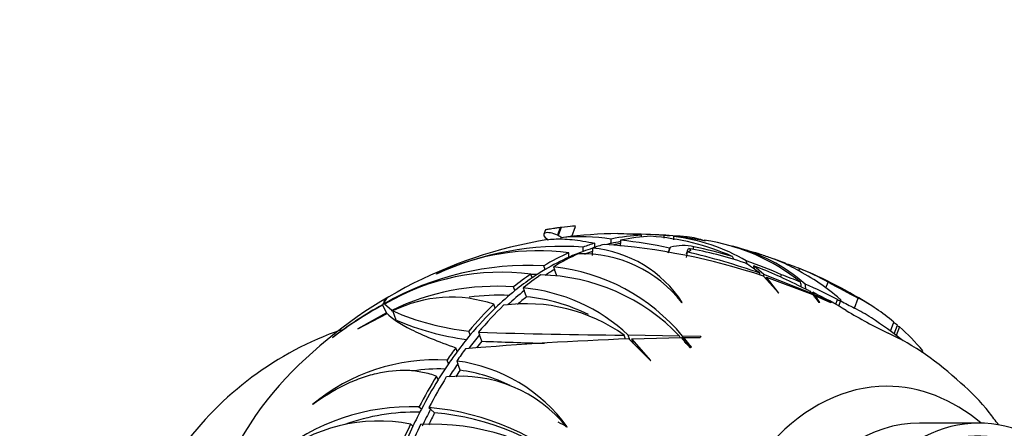
# Model space of a CAD drawing. Units: millimetres. Extents: x 0 to 1193, y 0 to 1580.
# Drawn here: x 502 to 559, y 1382 to 1405 of the extents above; entities that cross this region are included whole.
import ezdxf
from ezdxf import colors
from ezdxf.entities.mleader import LeaderData, LeaderLine
from ezdxf.math import Vec2, Vec3

# ---------------------------------------------------------------- set-up
doc = ezdxf.new("R2010")
doc.units = ezdxf.units.MM
doc.layers.add('DV2_Défaut', color=7, linetype='Continuous')
doc.layers.add('Défaut', color=7, linetype='Continuous')

# ---------------------------------------------------------------- blocks, each defined once
blk = doc.blocks.new('_DOT')
at = {"color": 0}
blk.add_line((0, 0), (-1, 0), dxfattribs=at)
at = {"color": 0, "const_width": 0.333}
blk.add_lwpolyline([(-0.1665, 0, 1), (0.1665, 0, 1)], format="xyb", close=True, dxfattribs=at)
blk = doc.blocks.new('SE1')
at = {"layer": 'DV2_Défaut', "color": 7, "linetype": 'Continuous'}
for p, q in [((533.534, 1393.333), (533.359, 1392.862)), ((534.159, 1392.818), (534.373, 1393.393)), ((532.622, 1393.197), (532.528, 1392.942)), ((533.49, 1393.327), (533.324, 1392.88)), ((533.324, 1392.88), (533.359, 1392.862)), ((538.208, 1392.781), (538.208, 1392.885)), ((539.524, 1392.713), (539.524, 1392.869)), ((540.067, 1392.804), (540.067, 1392.619)), ((540.855, 1392.782), (540.833, 1392.723)), ((534.813, 1391.942), (534.813, 1392.199)), ((535.484, 1392.178), (535.484, 1392.42)), ((536.448, 1392.41), (536.448, 1392.663)), ((536.992, 1392.41), (536.984, 1392.41)), ((536.984, 1392.251), (536.984, 1392.41)), ((536.992, 1392.597), (536.992, 1392.41)), ((541.199, 1392.069), (541.248, 1392.202)), ((533.99, 1391.608), (533.99, 1391.868)), ((535.357, 1391.942), (535.35, 1391.942)), ((535.35, 1391.714), (535.35, 1391.942)), ((535.357, 1392.133), (535.357, 1391.942)), ((539.755, 1391.858), (539.873, 1392.176)), ((539.827, 1392.141), (539.755, 1391.858)), ((539.775, 1391.872), (539.891, 1392.185)), ((540.812, 1391.808), (540.854, 1391.922)), ((540.817, 1391.596), (540.865, 1391.912)), ((540.864, 1391.949), (540.927, 1392.12)), ((532.606, 1390.888), (532.525, 1391.107)), ((533.089, 1391.05), (533.149, 1390.888)), ((545.303, 1390.604), (544.718, 1391.099)), ((546.542, 1391.225), (546.558, 1391.269)), ((526.29, 1390.632), (526.307, 1390.638)), ((531.863, 1390.415), (531.782, 1390.633)), ((533.149, 1390.888), (533.142, 1390.888)), ((533.278, 1390.523), (533.142, 1390.888)), ((545.08, 1390.572), (545.08, 1390.682)), ((545.288, 1390.508), (546.162, 1389.537)), ((548.091, 1389.501), (545.303, 1390.604)), ((545.303, 1390.492), (545.303, 1390.604)), ((546.281, 1390.461), (546.328, 1390.587)), ((547.374, 1390.954), (547.326, 1390.825)), ((545.455, 1390.453), (548.147, 1389.435)), ((546.186, 1389.525), (545.455, 1390.453)), ((545.455, 1390.323), (545.455, 1390.453)), ((548.912, 1389.832), (549.037, 1390.167)), ((530.856, 1389.668), (530.775, 1389.885)), ((531.34, 1389.829), (531.399, 1389.668)), ((531.399, 1389.668), (531.392, 1389.668)), ((531.526, 1389.307), (531.392, 1389.668)), ((546.162, 1389.537), (546.186, 1389.525)), ((547.95, 1389.661), (548.091, 1389.501)), ((548.255, 1389.429), (548.144, 1389.57)), ((548.147, 1389.435), (548.491, 1388.98)), ((549.232, 1388.98), (548.255, 1389.429)), ((548.255, 1389.292), (548.255, 1389.429)), ((548.568, 1388.98), (548.3, 1389.37)), ((548.3, 1389.37), (549.177, 1388.98)), ((548.3, 1389.233), (548.3, 1389.37)), ((523.418, 1389.247), (523.171, 1388.851)), ((523.172, 1388.828), (523.401, 1388.377)), ((523.706, 1388.521), (523.289, 1388.89)), ((523.43, 1389.254), (523.418, 1389.247)), ((529.711, 1388.658), (529.63, 1388.875)), ((540.546, 1388.98), (540.573, 1388.98)), ((548.568, 1388.98), (548.491, 1388.98)), ((549.232, 1388.98), (549.177, 1388.98)), ((549.483, 1388.874), (549.586, 1389.15)), ((549.658, 1388.775), (549.781, 1389.105)), ((550.567, 1388.655), (550.783, 1389.237)), ((523.401, 1388.377), (521.722, 1387.453)), ((521.733, 1387.454), (523.428, 1388.347)), ((523.729, 1388.458), (523.706, 1388.521)), ((523.958, 1387.958), (523.761, 1388.491)), ((552.658, 1387.319), (552.853, 1387.845)), ((552.881, 1387.155), (553.069, 1387.661)), ((521.722, 1387.453), (521.733, 1387.454)), ((528.259, 1387.095), (528.178, 1387.314)), ((528.743, 1387.257), (528.803, 1387.095)), ((528.803, 1387.095), (528.796, 1387.095)), ((528.931, 1386.731), (528.796, 1387.095)), ((537.273, 1386.861), (537.191, 1387.084)), ((540.414, 1387.031), (537.428, 1387.081)), ((537.53, 1386.805), (537.428, 1387.081)), ((553.183, 1387.561), (552.999, 1387.066)), ((520.252, 1386.929), (520.271, 1386.941)), ((537.466, 1386.869), (538.723, 1385.612)), ((537.641, 1386.875), (540.497, 1386.944)), ((538.751, 1385.606), (537.641, 1386.875)), ((537.748, 1386.587), (537.641, 1386.875)), ((540.447, 1386.942), (540.414, 1387.031)), ((540.497, 1386.944), (541.023, 1386.339)), ((541.65, 1387.002), (540.591, 1387.027)), ((540.735, 1386.639), (540.591, 1387.027)), ((540.66, 1386.945), (541.604, 1386.95)), ((541.089, 1386.404), (540.66, 1386.945)), ((540.786, 1386.608), (540.66, 1386.945)), ((527.503, 1386.133), (527.421, 1386.354)), ((554.504, 1386.087), (554.539, 1386.182)), ((526.994, 1385.418), (526.911, 1385.641)), ((527.476, 1385.583), (527.537, 1385.418)), ((527.537, 1385.418), (527.53, 1385.418)), ((527.668, 1385.048), (527.53, 1385.418)), ((538.723, 1385.612), (538.751, 1385.606)), ((526.388, 1384.488), (526.304, 1384.713)), ((519.101, 1383.068), (519.116, 1383.073)), ((525.421, 1382.788), (525.28, 1382.915)), ((525.86, 1382.882), (525.964, 1382.788)), ((525.964, 1382.788), (525.957, 1382.788)), ((526.192, 1382.577), (525.957, 1382.788)), ((524.93, 1381.8), (524.79, 1381.926)), ((557.796, 1381.98), (554.349, 1381.98)), ((533.869, 1381.747), (533.894, 1381.759))]:
    blk.add_line(p, q, dxfattribs=at)
for centre, radius, start, end in [((536.432, 1371.135), 22.386, 97.438, 97.5525), ((534.678, 1381.06), 11.737, 81.3262, 95.7189), ((537.113, 1365.98), 27, 90.6085, 97.3251), ((536.731, 1379.036), 13.928, 83.9133, 89.5665), ((537.679, 1370.803), 22.143, 85.2201, 90.7595), ((537.738, 1378.556), 14.301, 66.3395, 85.9317), ((537.113, 1365.98), 27, 84.1448, 86.0289), ((538.867, 1382.181), 10.69, 59.5321, 83.5543), ((540.524, 1388.96), 3.836, 68.8058, 85.0494), ((537.113, 1365.98), 27, 99.2771, 136.4877), ((533.642, 1374.614), 17.624, 86.1878, 114.6543), ((533.298, 1354.516), 37.937, 71.5756, 85.872), ((533.345, 1360.915), 31.891, 78.2724, 83.4342), ((540.602, 1389.649), 2.634, 75.8025, 105.6671), ((537.113, 1365.98), 27, 79.9576, 82.1663), ((540.229, 1381.218), 11.49, 51.1084, 81.9019), ((537.113, 1365.98), 27, 72.9558, 76.3718), ((541.046, 1382.399), 10.145, 48.9439, 76.0505), ((532.224, 1378.293), 13.689, 82.5883, 115.6066), ((534.768, 1384.484), 7.321, 37.8899, 91.8304), ((534.719, 1385.184), 6.978, 32.96, 84.7529), ((539.927, 1392.058), 0.129, 114.6497, 140.266), ((531.281, 1351.241), 41.785, 70.7175, 76.7411), ((540.812, 1378.229), 14.204, 69.8836, 72.7464), ((531.613, 1374.394), 16.738, 86.8781, 119.8587), ((531.883, 1379.795), 11.32, 39.7105, 83.886), ((540.619, 1385.064), 7.174, 51.5509, 60.0724), ((544.078, 1382.727), 8.863, 68.1712, 73.9342), ((530.102, 1377.256), 13.482, 82.8393, 120.3539), ((531.792, 1374.099), 16.507, 88.8247, 89.9023), ((532.125, 1379.121), 11.458, 43.6612, 88.8901), ((537.113, 1365.98), 27, 57.5982, 67.7399), ((529.791, 1375.978), 13.942, 85.9519, 115.8814), ((624.614, 1529.995), 158.945, 241.60885, 242.32199), ((529.974, 1375.645), 13.755, 87.7068, 97.3901), ((530.386, 1379.598), 10.275, 46.7381, 84.6746), ((534.189, 1368.937), 22.759, 118.9542, 127.7637), ((533.466, 1369.823), 21.614, 118.4414, 127.6247), ((527.156, 1381.647), 7.64, 71.105, 116.3861), ((531.495, 1379.1), 9.807, 54.4983, 97.6119), ((530.544, 1379.081), 10.273, 63.5686, 84.5154), ((581.264, 1448.12), 66.921, 241.92661, 242.69667), ((529.892, 1402.622), 15.404, 246.5447, 263.6125), ((563.814, 1410.99), 26.329, 238.5984, 244.6009), ((530.212, 1402.645), 15.963, 246.9333, 262.183), ((537.113, 1365.98), 26.401, 51.9211, 56.8474), ((542.611, 1373.511), 17.595, 53.5363, 54.4325), ((527.21, 1369.032), 19.462, 109.3652, 144.011), ((539.372, 1699.019), 311.942, 268.04725, 269.59925), ((546.484, 1368.44), 20.261, 70.6934, 71.0402), ((546.478, 1158.422), 228.625, 92.25911, 94.63909), ((543.005, 1772.939), 386.464, 267.91296, 268.45258), ((526.32, 1374.294), 11.363, 87.0147, 129.444), ((526.237, 1376.205), 9.46, 35.954, 82.4729), ((526.509, 1373.94), 11.182, 88.5409, 98.1347), ((526.421, 1375.802), 9.33, 63.5885, 82.3183), ((527.694, 1376.765), 7.934, 38.8991, 95.9571), ((524.79, 1370.589), 12.336, 87.725, 129.7455), ((525.113, 1370.408), 12.213, 89.0064, 109.7657), ((524.542, 1367.846), 15.094, 47.5701, 84.9924), ((524.896, 1367.65), 14.984, 49.1067, 85.0375), ((537.113, 1365.98), 27, 36.0832, 37.9469), ((522.959, 1372.42), 9.681, 79.0986, 128.5222), ((526.068, 1368.366), 13.546, 51.1832, 92.9568)]:
    blk.add_arc(centre, radius, start, end, dxfattribs=at)
for centre, major_axis, ratio, start_param, end_param in [((533.087, 1392.735), (0.559, -0.207), 0.383022, 1.278285, 4.227892), ((532.932, 1392.6), (1.008, -0.374), 0.383022, 1.043736, 1.278285), ((538.729, 1365.98), (0, 26.917), 0.642788, 0.030141, 0.132209), ((539.272, 1365.98), (0, 26.852), 0.642788, 0.030085, 0.132499), ((536.247, 1368.887), (25.675, 7.64), 0.887678, 1.138158, 1.201335), ((538.729, 1365.98), (0, 26.917), 0.642788, -0.065822, -0.045958), ((539.272, 1365.98), (0, 26.852), 0.642788, 6.194979, 6.237109), ((524.586, 1371.583), (9.732, 21.756), 0.155359, 0.327419, 0.338281), ((538.729, 1365.98), (0, 26.917), 0.642788, 0.188654, 0.228279), ((539.272, 1365.98), (0, 26.852), 0.642788, 0.189031, 0.228841), ((538.729, 1365.98), (0, 26.667), 0.642788, 0.133458, 0.148378), ((538.729, 1365.98), (0, 26.667), 0.642788, 0.101515, 0.133458), ((539.265, 1365.98), (0, 26.667), 0.642788, 0.133458, 0.159461), ((535.744, 1372.585), (21.753, 4.508), 0.898236, 1.029685, 1.135356), ((538.729, 1365.98), (0, 26.917), 0.642788, 0.27746, 0.366757), ((539.272, 1365.98), (0, 26.852), 0.642788, 0.278062, 0.366375), ((538.729, 1365.98), (0, 26.667), 0.642788, 0.230461, 0.280135), ((538.729, 1365.98), (0, 26.667), 0.642788, 0.198029, 0.230461), ((539.265, 1365.98), (0, 26.667), 0.642788, 0.230461, 0.257302), ((536.061, 1372.712), (21.578, 3.37), 0.903213, 1.04797, 1.205433), ((534.786, 1372.056), (1.551, 25.527), 0.473095, -0.677564, -0.667223), ((538.729, 1365.98), (0, 26.667), 0.642788, 0.280135, 0.365272), ((528.022, 1366.764), (2.444, 40.237), 0.473095, -0.890182, -0.883585), ((535.744, 1372.585), (21.753, 4.508), 0.898236, 0.887954, 0.990305), ((528.022, 1368.331), (1.794, 40.98), 0.466281, -0.966915, -0.961468), ((536.061, 1372.712), (21.578, 3.37), 0.903213, 0.880405, 1.022108), ((533.844, 1370.88), (20.795, 13.871), 0.816709, 0.528075, 0.54776), ((533.972, 1370.072), (20.358, 15.626), 0.788642, 0.469149, 0.500594), ((532.315, 1369.892), (16.325, 20.024), 0.614217, 0.109308, 0.18502), ((538.729, 1365.98), (0, 26.917), 0.642788, 0.413158, 0.47764), ((539.272, 1365.98), (0, 26.852), 0.642788, 0.412841, 0.477522), ((538.729, 1365.98), (0, 26.667), 0.642788, 0.365272, 0.412117), ((539.265, 1365.98), (0, 26.667), 0.642788, 0.365272, 0.399318), ((540.163, 1371.279), (-18.992, 10.932), 0.921821, 4.854793, 4.909378), ((532.489, 1370.554), (17.859, 18.056), 0.704773, 0.047072, 0.21631), ((533.972, 1370.072), (20.358, 15.626), 0.788642, 0.340928, 0.428216), ((538.729, 1365.98), (0, 26.667), 0.642788, 0.412117, 0.477209), ((531.771, 1375.537), (-4.176, 50.124), 0.346949, -1.309869, -1.303765), ((528.102, 1376.655), (-5.037, 60.456), 0.346949, -1.381431, -1.376389), ((540.163, 1371.279), (-18.992, 10.932), 0.921821, 4.746559, 4.841612), ((538.729, 1365.98), (0, 26.667), 0.642788, 0.477209, 0.554023), ((539.265, 1365.98), (0, 26.667), 0.642788, 0.477209, 0.541035), ((539.392, 1371.891), (19.913, -7.678), 0.923728, 1.496144, 1.521561), ((539.392, 1371.891), (19.913, -7.678), 0.923728, 1.381979, 1.486083), ((538.729, 1365.98), (0, 26.917), 0.642788, 0.55374, 0.655808), ((539.272, 1365.98), (0, 26.852), 0.642788, 0.553683, 0.656098), ((539.265, 1365.98), (0, 26.251), 0.642788, 0.476473, 0.511964), ((545.804, 1365.602), (1.076, 24.713), 0.594811, -0.425617, -0.271533), ((538.729, 1365.98), (0, 26.667), 0.642788, 0.554023, 0.657057), ((545.804, 1365.602), (1.048, 24.058), 0.594811, -0.33899, -0.265295), ((538.729, 1365.98), (0, 26.667), 0.642788, 0.657057, 0.714046), ((539.265, 1365.98), (0, 26.667), 0.642788, 0.657057, 0.703426), ((548.33, 1367.258), (-2.401, 21.082), 0.736734, 5.565237, 5.859899), ((545.804, 1365.602), (1.076, 24.713), 0.594811, -0.561301, -0.451275), ((539.265, 1365.98), (0, 26.251), 0.642788, 0.659186, 0.682341), ((522.205, 1377.215), (20.224, 7.505), 0.383022, 0.250057, 0.287321), ((538.729, 1365.98), (0, 26.917), 0.642788, 0.712253, 0.751877), ((538.729, 1365.98), (0, 26.667), 0.642788, 0.714046, 0.75406), ((539.272, 1365.98), (0, 26.852), 0.642788, 0.71263, 0.75244), ((538.729, 1365.98), (0, 26.667), 0.642788, 0.75406, 0.803734), ((539.265, 1365.98), (0, 26.667), 0.642788, 0.75406, 0.794671), ((539.265, 1365.98), (0, 26.251), 0.642788, 0.757781, 0.778734), ((525.622, 1365.98), (0, -22.45), 0.642788, 3.73676, 5.688018), ((538.729, 1365.98), (0, 26.917), 0.642788, 0.801058, 0.890356), ((538.729, 1365.98), (0, 26.667), 0.642788, 0.803734, 0.888871), ((539.272, 1365.98), (0, 26.852), 0.642788, 0.801661, 0.889973), ((551.133, 1364.718), (1.905, 21.162), 0.534853, -0.519381, -0.343611), ((552.434, 1365.98), (0, 18.138), 0.642788, 0, 3.632221), ((552.434, 1365.98), (0, 18.138), 0.642788, 5.792556, 6.283185), ((557.796, 1365.98), (0, -16), 0.642788, 2.56624, 6.283185), ((538.729, 1365.98), (0, 26.667), 0.642788, 0.888871, 0.935716), ((539.265, 1365.98), (0, 26.667), 0.642788, 0.888871, 0.935716), ((539.265, 1365.98), (0, 26.251), 0.642788, 0.886339, 0.919923), ((538.729, 1365.98), (0, 26.917), 0.642788, 0.936757, 1.001239), ((518.344, 1373.747), (17.074, 6.336), 0.383022, 0.305948, 0.371733), ((554.349, 1365.98), (0, -16), 0.642788, 3.141593, 6.283185), ((557.796, 1365.98), (0, -15.25), 0.642788, 2.677536, 6.283185), ((538.729, 1365.98), (0, 26.667), 0.642788, 0.935716, 1.000807), ((539.272, 1365.98), (0, 26.852), 0.642788, 0.936439, 1.001121)]:
    blk.add_ellipse(centre, major_axis=major_axis, ratio=ratio, start_param=start_param, end_param=end_param, dxfattribs=at)
for points, knots in [([(534.375, 1393.4), (534.378, 1393.411), (534.308, 1393.412), (534.038, 1393.394), (533.803, 1393.368), (533.534, 1393.333)], [0, 0, 0, 0, 0.4313, 0.4313, 1, 1, 1, 1]), ([(533.49, 1393.327), (533.437, 1393.32), (533.381, 1393.312), (533.323, 1393.305), (533.249, 1393.294), (533.171, 1393.283), (533.095, 1393.272), (533.032, 1393.263), (532.969, 1393.253), (532.912, 1393.244), (532.854, 1393.235), (532.8, 1393.227), (532.757, 1393.22), (532.718, 1393.214), (532.687, 1393.208), (532.665, 1393.204), (532.643, 1393.2), (532.63, 1393.197), (532.624, 1393.196), (532.623, 1393.195), (532.622, 1393.195), (532.622, 1393.195)], [0, 0, 0, 0, 0.150891, 0.150891, 0.150891, 0.346177, 0.346177, 0.346177, 0.508194, 0.508194, 0.508194, 0.67157, 0.67157, 0.67157, 0.814914, 0.814914, 0.814914, 0.953637, 0.953637, 0.953637, 1, 1, 1, 1]), ([(532.725, 1392.622), (532.848, 1392.642), (532.981, 1392.656), (533.432, 1392.681), (533.789, 1392.67), (534.578, 1392.588), (535.012, 1392.519), (535.484, 1392.42)], [0, 0, 0, 0, 0.186263, 0.186263, 0.593131, 0.593131, 1, 1, 1, 1]), ([(540.927, 1392.12), (541.025, 1392.077), (541.058, 1392.034), (541.027, 1391.962), (540.964, 1391.932), (540.865, 1391.912)], [0, 0, 0, 0, 0.5, 0.5, 1, 1, 1, 1]), ([(549.586, 1389.15), (549.627, 1389.127), (549.671, 1389.109), (549.736, 1389.091), (549.758, 1389.09), (549.795, 1389.105), (549.78, 1389.138), (549.729, 1389.182)], [0, 0, 0, 0, 0.25, 0.25, 0.5, 0.5, 1, 1, 1, 1]), ([(523.428, 1388.347), (523.696, 1388.06), (524.165, 1387.746), (525.171, 1387.242), (525.56, 1387.067), (526.424, 1386.715), (526.9, 1386.536), (527.421, 1386.354)], [0, 0, 0, 0, 0.5, 0.5, 0.75, 0.75, 1, 1, 1, 1]), ([(519.116, 1383.073), (519.714, 1383.514), (520.323, 1383.887), (521.254, 1384.34), (521.567, 1384.473), (522.199, 1384.702), (522.513, 1384.795), (523.441, 1385.012), (524.046, 1385.074), (524.93, 1385.036), (525.218, 1385.001), (525.774, 1384.889), (526.044, 1384.812), (526.304, 1384.713)], [0, 0, 0, 0, 0.25, 0.25, 0.375, 0.375, 0.5, 0.5, 0.75, 0.75, 0.875, 0.875, 1, 1, 1, 1])]:
    blk.add_open_spline(points, degree=3, knots=knots, dxfattribs=at)
for points, degree in [([(533.562, 1392.746), (533.535, 1392.742), (533.508, 1392.739)], 2), ([(539.873, 1392.176), (539.882, 1392.18), (539.891, 1392.185)], 2), ([(548.167, 1389.409), (548.155, 1389.489), (548.144, 1389.57)], 2), ([(523.28, 1388.91), (523.231, 1389.037), (523.283, 1389.153), (523.43, 1389.254)], 3), ([(541.65, 1387.002), (541.627, 1386.976), (541.604, 1386.95)], 2), ([(541.089, 1386.404), (541.056, 1386.371), (541.023, 1386.339)], 2)]:
    blk.add_open_spline(points, degree=degree, dxfattribs=at)

msp = doc.modelspace()

# ---------------------------------------------------------------- block references
at = {"layer": 'Défaut'}
msp.add_blockref('SE1', (0, 0), dxfattribs=at)

# ---------------------------------------------------------------- leaders
at = {"layer": 'Défaut', "color": 7, "linetype": 'Continuous'}
ml = msp.add_multileader_mtext('Standard', dxfattribs=at)
ml.set_content('{\\pxsm0.9;\\fSolid Edge ISO|b1||i0||c0|p34;\\W1.;26/04/2016\\P}', color=256)
ml.set_leader_properties()
ml.set_arrow_properties(name='DOT')
ml.build(insert=Vec2(0, 0))
ml.multileader.update_dxf_attribs({"leader_type": 0, "dogleg_length": 0, "arrow_head_size": 12})
ctx = ml.context
ctx.base_point, ctx.char_height, ctx.arrow_head_size, ctx.landing_gap_size = Vec3(1105.268, 1564.54), 12, 12, 4.2
notes = []
notes.append((ctx, [(0, (0, 0, 0), (0, 0), (1, 0), 1, [])]))
ctx.mtext.insert = Vec3(1107.268, 1570.66)
for ctx, leaders in notes:
    for number, flags, end, landing, length, lines in leaders:
        leader = LeaderData()
        leader.index, (leader.has_last_leader_line, leader.has_dogleg_vector, leader.attachment_direction) = number, flags
        leader.last_leader_point, leader.dogleg_vector, leader.dogleg_length = Vec3(end), Vec3(landing), length
        for number, points, colour, breaks in lines:
            line = LeaderLine()
            line.index, line.vertices, line.color, line.breaks = number, Vec3.list(points), colors.encode_raw_color(colour), breaks
            leader.lines.append(line)
        ctx.leaders.append(leader)

doc.saveas('drawing.dxf')
